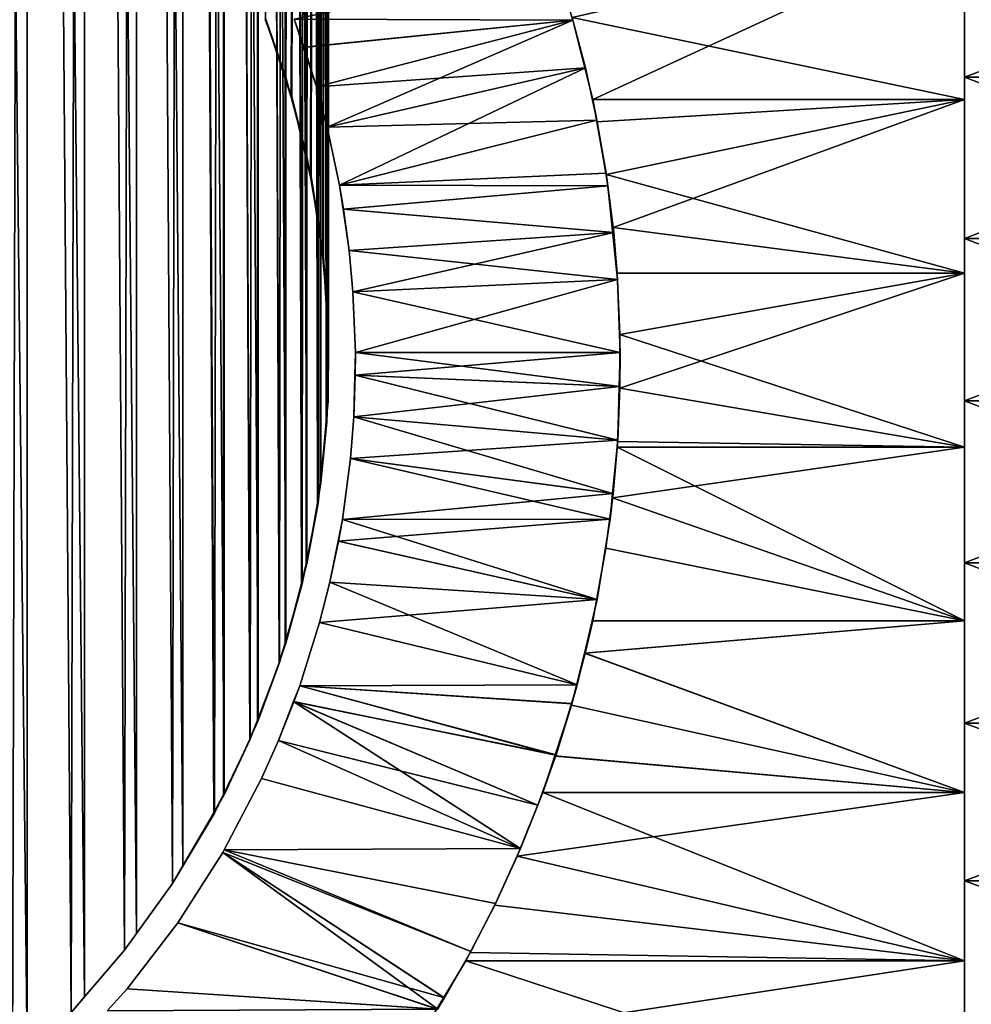
# Model space of a CAD drawing. Extents: x -60 to 46, y -69 to 3.
# Drawn here: x 6 to 15, y -54 to -45 of the extents above; entities that cross this region are included whole.
import ezdxf

# ---------------------------------------------------------------- set-up
doc = ezdxf.new("R2010")
doc.units = 0
for name, color, linetype in [('L1', 7, 'CONTINUOUS'), ('L11', 7, 'CONTINUOUS'), ('L5', 7, 'CONTINUOUS')]:
    doc.layers.add(name, color=color, linetype=linetype)

msp = doc.modelspace()

# ---------------------------------------------------------------- linework, layer by layer
at = {"layer": 'L1', "color": 7}
for points in [[(6.155275, 0, -806.566), (6.150914, -54.56154, -806.5615), (5.568042, 0, -807.0709)], [(5.568042, 0, -807.0709), (6.150914, -54.56154, -806.5615), (6.012575, -54.69694, -806.697)], [(5.568042, 0, 7.070845), (6.012575, -54.69694, 6.696946), (6.155275, 0, 6.566024)], [(6.155275, 0, 6.566024), (6.012575, -54.69694, 6.696946), (6.150914, -54.56154, 6.561554)], [(6.155275, 0, -806.566), (6.566018, -54.15528, -806.1553), (6.150914, -54.56154, -806.5615)], [(6.155275, 0, 6.566024), (6.150914, -54.56154, 6.561554), (6.566018, -54.15528, 6.155288)], [(6.155275, 0, -806.566), (6.696935, 0, -806.0126), (6.692207, -54.00849, -806.0085)], [(6.692207, -54.00849, -806.0085), (6.566018, -54.15528, -806.1553), (6.155275, 0, -806.566)], [(6.155275, 0, 6.566024), (6.566018, -54.15528, 6.155288), (6.696935, 0, 6.012565)], [(6.696935, 0, 6.012565), (6.566018, -54.15528, 6.155288), (6.692207, -54.00849, 6.008482)], [(6.696935, 0, -806.0126), (7.070849, -53.56804, -805.568), (6.692207, -54.00849, -806.0085)], [(6.696935, 0, 6.012565), (6.692207, -54.00849, 6.008482), (7.070849, -53.56804, 5.568034)], [(7.189014, 0, -805.4146), (7.183953, -53.41095, -805.4109), (6.696935, 0, -806.0126)], [(6.696935, 0, -806.0126), (7.183953, -53.41095, -805.4109), (7.070849, -53.56804, -805.568)], [(6.696935, 0, 6.012565), (7.070849, -53.56804, 5.568034), (7.189014, 0, 5.414611)], [(7.189014, 0, 5.414611), (7.070849, -53.56804, 5.568034), (7.183953, -53.41095, 5.410946)], [(7.189014, 0, -805.4146), (7.523329, -52.93959, -804.9396), (7.183953, -53.41095, -805.4109)], [(7.189014, 0, 5.414611), (7.183953, -53.41095, 5.410946), (7.523329, -52.93959, 4.939592)], [(7.189014, 0, -805.4146), (7.627868, 0, -804.7765), (7.620687, -52.77235, -804.7723)], [(7.620687, -52.77235, -804.7723), (7.523329, -52.93959, -804.9396), (7.189014, 0, -805.4146)], [(7.189014, 0, 5.414611), (7.523329, -52.93959, 4.939592), (7.627868, 0, 4.776573)], [(7.627868, 0, 4.776573), (7.523329, -52.93959, 4.939592), (7.622511, -52.77335, 4.773355)], [(7.627868, 0, -804.7765), (7.91289, -52.2704, -804.2704), (7.620687, -52.77235, -804.7723)], [(7.627868, 0, 4.776573), (7.622511, -52.77335, 4.773355), (7.92011, -52.27456, 4.274553)], [(8.010248, 0, -804.1031), (8.010248, -52.10316, -804.1031), (7.627868, 0, -804.7765)], [(7.627868, 0, -804.7765), (8.010248, -52.10316, -804.1031), (7.91289, -52.2704, -804.2704)], [(7.627868, 0, 4.776573), (7.92011, -52.27456, 4.274553), (8.010248, 0, 4.10316)], [(8.010248, 0, 4.10316), (7.92011, -52.27456, 4.274553), (8.004635, -52.10041, 4.100418)], [(8.010248, 0, 4.10316), (8.004635, -52.10041, 4.100418), (8.258252, -51.57788, 3.577894)], [(8.010248, 0, -804.1031), (8.333323, 0, -803.3994), (8.333323, -51.39937, -803.3994)], [(8.333323, -51.39937, -803.3994), (8.252565, -51.5753, -803.5753), (8.010248, 0, -804.1031)], [(8.010248, 0, -804.1031), (8.252565, -51.5753, -803.5753), (8.010248, -52.10316, -804.1031)], [(8.010248, 0, 4.10316), (8.258252, -51.57788, 3.577894), (8.333323, 0, 3.399378)], [(8.333323, 0, 3.399378), (8.258252, -51.57788, 3.577894), (8.327494, -51.39711, 3.397113)], [(8.333323, 0, 3.399378), (8.327494, -51.39711, 3.397113), (8.535254, -50.85472, 2.854711)], [(8.594701, 0, -802.6704), (8.594701, -50.67042, -802.6704), (8.333323, 0, -803.3994)], [(8.333323, 0, -803.3994), (8.594701, -50.67042, -802.6704), (8.529364, -50.85263, -802.8526)], [(8.333323, 0, -803.3994), (8.529364, -50.85263, -802.8526), (8.333323, -51.39937, -803.3994)], [(8.333323, 0, 3.399378), (8.535254, -50.85472, 2.854711), (8.594701, 0, 2.670413)], [(8.594701, 0, -797.3296), (8.39866, -44.78284, -796.7829), (8.594701, -45.32959, -797.3296)], [(8.404535, -44.78072, -3.219271), (8.594701, 0, -2.670401), (8.588768, -45.33155, -2.668464)], [(8.594701, 0, 2.670413), (8.535254, -50.85472, 2.854711), (8.588701, -50.66867, 2.668655)], [(8.594701, 0, 2.670413), (8.588701, -50.66867, 2.668655), (8.749064, -50.11042, 2.110428)], [(8.588768, -45.33155, -2.668464), (8.594701, 0, -2.670401), (8.650168, -45.51513, -2.484882)], [(8.594701, 0, -802.6704), (8.792446, 0, -801.9217), (8.792446, -49.92169, -801.9217)], [(8.792446, -49.92169, -801.9217), (8.743016, -50.10885, -802.1088), (8.594701, 0, -802.6704)], [(8.594701, 0, -802.6704), (8.743016, -50.10885, -802.1088), (8.594701, -50.67042, -802.6704)], [(8.792446, 0, -798.0783), (8.594701, 0, -797.3296), (8.594701, -45.32959, -797.3296)], [(8.594701, -45.32959, -797.3296), (8.644131, -45.51674, -797.5168), (8.792446, 0, -798.0783)], [(8.650168, -45.51513, -2.484882), (8.594701, 0, -2.670401), (8.792446, 0, -1.921678)], [(8.594701, 0, 2.670413), (8.749064, -50.11042, 2.110428), (8.792446, 0, 1.921689)], [(8.792446, 0, -798.0783), (8.644131, -45.51674, -797.5168), (8.792446, -46.07831, -798.0783)], [(8.650168, -45.51513, -2.484882), (8.792446, 0, -1.921678), (8.786366, -46.07975, -1.920247)], [(8.792446, 0, 1.921689), (8.749064, -50.11042, 2.110428), (8.786318, -49.92047, 1.920468)], [(8.792446, 0, 1.921689), (8.786318, -49.92047, 1.920468), (8.898098, -49.3505, 1.350498)], [(8.786366, -46.07975, -1.920247), (8.792446, 0, -1.921678), (8.831758, -46.26793, -1.732075)], [(8.925096, 0, -801.1587), (8.925096, -49.15873, -801.1587), (8.792446, 0, -801.9217)], [(8.792446, 0, -801.9217), (8.925096, -49.15873, -801.1587), (8.891937, -49.34945, -801.3495)], [(8.792446, 0, -801.9217), (8.891937, -49.34945, -801.3495), (8.792446, -49.92169, -801.9217)], [(8.792446, 0, -798.0783), (8.792446, -46.07831, -798.0783), (8.925096, 0, -798.8412)], [(8.925096, 0, -798.8412), (8.792446, -46.07831, -798.0783), (8.825605, -46.26903, -798.269)], [(8.831758, -46.26793, -1.732075), (8.792446, 0, -1.921678), (8.925096, 0, -1.158738)], [(8.792446, 0, 1.921689), (8.898098, -49.3505, 1.350498), (8.925096, 0, 1.15872)], [(8.925096, 0, -798.8412), (8.825605, -46.26903, -798.269), (8.925096, -46.84127, -798.8412)], [(8.831758, -46.26793, -1.732075), (8.925096, 0, -1.158738), (8.918914, -46.84218, -1.157814)], [(8.925096, 0, 1.15872), (8.898098, -49.3505, 1.350498), (8.918885, -49.15804, 1.158035)], [(8.925096, 0, 1.15872), (8.918885, -49.15804, 1.158035), (8.981255, -48.58058, 0.580585)], [(8.918914, -46.84218, -1.157814), (8.925096, 0, -1.158738), (8.947961, -47.03357, -0.966424)], [(8.925096, 0, -801.1587), (8.991667, 0, -800.3872), (8.991667, -48.3872, -800.3872)], [(8.991667, -48.3872, -800.3872), (8.975026, -48.58006, -800.58), (8.925096, 0, -801.1587)], [(8.925096, 0, -801.1587), (8.975026, -48.58006, -800.58), (8.925096, -49.15873, -801.1587)], [(8.991667, 0, -799.6128), (8.925096, 0, -798.8412), (8.925096, -46.84127, -798.8412)], [(8.925096, -46.84127, -798.8412), (8.941737, -47.03413, -799.0341), (8.991667, 0, -799.6128)], [(8.947961, -47.03357, -0.966424), (8.925096, 0, -1.158738), (8.991667, 0, -0.387186)], [(8.925096, 0, 1.15872), (8.981255, -48.58058, 0.580585), (8.991667, 0, 0.387198)], [(8.991667, 0, -799.6128), (8.941737, -47.03413, -799.0341), (8.991667, -47.6128, -799.6128)], [(8.947961, -47.03357, -0.966424), (8.991667, 0, -0.387186), (8.985429, -47.61318, -0.386828)], [(8.991667, 0, 0.387198), (8.981255, -48.58058, 0.580585), (8.98542, -48.38704, 0.387049)], [(8.991667, 0, 0.387198), (8.98542, -48.38704, 0.387049), (8.997916, -47.80636, -0.19365)], [(8.985429, -47.61318, -0.386828), (8.991667, 0, -0.387186), (8.997916, -47.80636, -0.19365)], [(8.991667, 0, -799.6128), (8.991667, -47.6128, -799.6128), (8.991667, 0, -800.3872)], [(8.991667, 0, -800.3872), (8.991667, -47.6128, -799.6128), (8.991667, -47.80638, -799.8064)], [(8.991667, 0, -800.3872), (8.991667, -47.80638, -799.8064), (8.991667, -48.3872, -800.3872)], [(8.997916, -47.80636, -0.19365), (8.991667, 0, -0.387186), (9, 0, 0.000006)], [(8.997916, -47.80636, -0.19365), (9, 0, 0.000006), (8.991667, 0, 0.387198)], [(8.39866, -44.78284, -796.7829), (8.404535, -44.78072, -3.219271), (8.594701, -45.32959, -797.3296)], [(8.594701, -45.32959, -797.3296), (8.404535, -44.78072, -3.219271), (8.644131, -45.51674, -797.5168)], [(8.404535, -44.78072, -3.219271), (8.588768, -45.33155, -2.668464), (8.644131, -45.51674, -797.5168)], [(8.644131, -45.51674, -797.5168), (8.588768, -45.33155, -2.668464), (8.650168, -45.51513, -2.484882)], [(8.644131, -45.51674, -797.5168), (8.650168, -45.51513, -2.484882), (8.792446, -46.07831, -798.0783)], [(8.792446, -46.07831, -798.0783), (8.650168, -45.51513, -2.484882), (8.825605, -46.26903, -798.269)], [(8.650168, -45.51513, -2.484882), (8.786366, -46.07975, -1.920247), (8.825605, -46.26903, -798.269)], [(8.825605, -46.26903, -798.269), (8.786366, -46.07975, -1.920247), (8.831758, -46.26793, -1.732075)], [(8.825605, -46.26903, -798.269), (8.831758, -46.26793, -1.732075), (8.925096, -46.84127, -798.8412)], [(8.925096, -46.84127, -798.8412), (8.831758, -46.26793, -1.732075), (8.941737, -47.03413, -799.0341)], [(8.831758, -46.26793, -1.732075), (8.918914, -46.84218, -1.157814), (8.941737, -47.03413, -799.0341)], [(8.941737, -47.03413, -799.0341), (8.918914, -46.84218, -1.157814), (8.947961, -47.03357, -0.966424)], [(8.941737, -47.03413, -799.0341), (8.947961, -47.03357, -0.966424), (8.991667, -47.6128, -799.6128)], [(8.991667, -47.6128, -799.6128), (8.947961, -47.03357, -0.966424), (8.991667, -47.80638, -799.8064)], [(8.947961, -47.03357, -0.966424), (8.985429, -47.61318, -0.386828), (8.991667, -47.80638, -799.8064)], [(8.991667, -47.80638, -799.8064), (8.985429, -47.61318, -0.386828), (8.997916, -47.80636, -0.19365)], [(8.991667, -48.3872, -800.3872), (8.997916, -47.80636, -0.19365), (8.98542, -48.38704, 0.387049)], [(8.991667, -47.80638, -799.8064), (8.997916, -47.80636, -0.19365), (8.991667, -48.3872, -800.3872)], [(8.991667, -48.3872, -800.3872), (8.98542, -48.38704, 0.387049), (8.975026, -48.58006, -800.58)], [(8.975026, -48.58006, -800.58), (8.98542, -48.38704, 0.387049), (8.981255, -48.58058, 0.580585)], [(8.925096, -49.15873, -801.1587), (8.981255, -48.58058, 0.580585), (8.918885, -49.15804, 1.158035)], [(8.975026, -48.58006, -800.58), (8.981255, -48.58058, 0.580585), (8.925096, -49.15873, -801.1587)], [(8.925096, -49.15873, -801.1587), (8.918885, -49.15804, 1.158035), (8.891937, -49.34945, -801.3495)], [(8.891937, -49.34945, -801.3495), (8.918885, -49.15804, 1.158035), (8.898098, -49.3505, 1.350498)], [(8.792446, -49.92169, -801.9217), (8.898098, -49.3505, 1.350498), (8.786318, -49.92047, 1.920468)], [(8.891937, -49.34945, -801.3495), (8.898098, -49.3505, 1.350498), (8.792446, -49.92169, -801.9217)], [(8.792446, -49.92169, -801.9217), (8.786318, -49.92047, 1.920468), (8.743016, -50.10885, -802.1088)], [(8.743016, -50.10885, -802.1088), (8.786318, -49.92047, 1.920468), (8.749064, -50.11042, 2.110428)], [(8.594701, -50.67042, -802.6704), (8.749064, -50.11042, 2.110428), (8.588701, -50.66867, 2.668655)], [(8.743016, -50.10885, -802.1088), (8.749064, -50.11042, 2.110428), (8.594701, -50.67042, -802.6704)], [(8.594701, -50.67042, -802.6704), (8.588701, -50.66867, 2.668655), (8.529364, -50.85263, -802.8526)], [(8.529364, -50.85263, -802.8526), (8.588701, -50.66867, 2.668655), (8.535254, -50.85472, 2.854711)], [(8.333323, -51.39937, -803.3994), (8.535254, -50.85472, 2.854711), (8.327494, -51.39711, 3.397113)], [(8.529364, -50.85263, -802.8526), (8.535254, -50.85472, 2.854711), (8.333323, -51.39937, -803.3994)], [(8.333323, -51.39937, -803.3994), (8.327494, -51.39711, 3.397113), (8.252565, -51.5753, -803.5753)], [(8.252565, -51.5753, -803.5753), (8.327494, -51.39711, 3.397113), (8.258252, -51.57788, 3.577894)], [(8.010248, -52.10316, -804.1031), (8.258252, -51.57788, 3.577894), (8.004635, -52.10041, 4.100418)], [(8.252565, -51.5753, -803.5753), (8.258252, -51.57788, 3.577894), (8.010248, -52.10316, -804.1031)], [(8.010248, -52.10316, -804.1031), (8.004635, -52.10041, 4.100418), (7.91289, -52.2704, -804.2704)], [(7.91289, -52.2704, -804.2704), (8.004635, -52.10041, 4.100418), (7.92011, -52.27456, 4.274553)], [(7.620687, -52.77235, -804.7723), (7.92011, -52.27456, 4.274553), (7.523329, -52.93959, -804.9396)], [(7.92011, -52.27456, 4.274553), (7.622511, -52.77335, 4.773355), (7.523329, -52.93959, -804.9396)], [(7.91289, -52.2704, -804.2704), (7.92011, -52.27456, 4.274553), (7.620687, -52.77235, -804.7723)], [(7.523329, -52.93959, -804.9396), (7.622511, -52.77335, 4.773355), (7.523329, -52.93959, 4.939592)], [(7.183953, -53.41095, -805.4109), (7.523329, -52.93959, 4.939592), (7.070849, -53.56804, -805.568)], [(7.523329, -52.93959, 4.939592), (7.183953, -53.41095, 5.410946), (7.070849, -53.56804, -805.568)], [(7.523329, -52.93959, -804.9396), (7.523329, -52.93959, 4.939592), (7.183953, -53.41095, -805.4109)], [(7.070849, -53.56804, -805.568), (7.183953, -53.41095, 5.410946), (7.070849, -53.56804, 5.568034)], [(6.692207, -54.00849, -806.0085), (7.070849, -53.56804, 5.568034), (6.566018, -54.15528, -806.1553)], [(7.070849, -53.56804, 5.568034), (6.692207, -54.00849, 6.008482), (6.566018, -54.15528, -806.1553)], [(7.070849, -53.56804, -805.568), (7.070849, -53.56804, 5.568034), (6.692207, -54.00849, -806.0085)], [(6.566018, -54.15528, -806.1553), (6.692207, -54.00849, 6.008482), (6.566018, -54.15528, 6.155288)]]:
    msp.add_3dface(points, dxfattribs=at)
at = {"layer": 'L11', "color": 250}
for points in [[(15, -45.32902, -217.5985), (15, -45.54041, -218.8401), (15, -43.82605, -217.3037)], [(15, -43.82605, -217.3037), (15, -45.54041, -218.8401), (15, -43.92114, -218.557)], [(15, -43.92114, -181.443), (15, -45.32902, -182.4015), (15, -43.82605, -182.6963)], [(19, -45.32902, -217.5985), (15, -45.32902, -217.5985), (15, -43.82605, -217.3037)], [(19, -45.32902, -217.5985), (15, -43.82605, -217.3037), (19, -43.82605, -217.3037)], [(19, -43.82605, -182.6963), (15, -43.82605, -182.6963), (15, -45.32902, -182.4015)], [(19, -43.82605, -182.6963), (15, -45.32902, -182.4015), (19, -45.32902, -182.4015)], [(15, -43.92114, -181.443), (11.29624, -44.76618, -181.2772), (15, -45.54041, -181.1599)], [(15, -43.92114, -218.557), (11.48969, -45.54041, -218.8401), (11.29624, -44.76618, -218.7228)], [(15, -45.54041, -218.8401), (11.48969, -45.54041, -218.8401), (15, -43.92114, -218.557)], [(15, -45.54041, -181.1599), (15, -45.32902, -182.4015), (15, -43.92114, -181.443)], [(15, -45.54041, -181.1599), (11.29624, -44.76618, -181.2772), (11.48969, -45.54041, -181.1599)], [(11.48969, -45.54041, -218.8401), (11.48969, -45.54041, -181.1599), (11.29624, -44.76618, -218.7228)], [(11.48969, -45.54041, -181.1599), (11.29624, -44.76618, -181.2772), (11.29624, -44.76618, -218.7228)], [(15, -46.85175, -217.7629), (15, -47.17809, -218.9822), (15, -45.32902, -217.5985)], [(15, -45.32902, -217.5985), (15, -47.17809, -218.9822), (15, -45.54041, -218.8401)], [(15, -45.54041, -181.1599), (15, -46.85175, -182.2371), (15, -45.32902, -182.4015)], [(19, -46.85175, -217.7629), (15, -46.85175, -217.7629), (15, -45.32902, -217.5985)], [(19, -46.85175, -217.7629), (15, -45.32902, -217.5985), (19, -45.32902, -217.5985)], [(19, -45.32902, -182.4015), (15, -45.32902, -182.4015), (15, -46.85175, -182.2371)], [(19, -45.32902, -182.4015), (15, -46.85175, -182.2371), (19, -46.85175, -182.2371)], [(15, -45.54041, -181.1599), (11.48969, -45.54041, -181.1599), (11.52791, -45.75009, -181.1365)], [(15, -45.54041, -218.8401), (11.53242, -45.74927, -218.8662), (11.48969, -45.54041, -218.8401)], [(11.53242, -45.74927, -218.8662), (11.52791, -45.75009, -181.1365), (11.48969, -45.54041, -218.8401)], [(11.48969, -45.54041, -218.8401), (11.52791, -45.75009, -181.1365), (11.48969, -45.54041, -181.1599)], [(11.52791, -45.75009, -181.1365), (11.61857, -46.24746, -181.081), (15, -45.54041, -181.1599)], [(11.61852, -46.24712, -218.919), (11.53242, -45.74927, -218.8662), (15, -45.54041, -218.8401)], [(11.61852, -46.24712, -218.919), (15, -45.54041, -218.8401), (11.68322, -46.74902, -218.9588)], [(15, -45.54041, -181.1599), (11.61857, -46.24746, -181.081), (15, -47.17809, -181.0178)], [(11.68322, -46.74902, -218.9588), (15, -45.54041, -218.8401), (15, -47.17809, -218.9822)], [(15, -47.17809, -181.0178), (15, -46.85175, -182.2371), (15, -45.54041, -181.1599)], [(11.53242, -45.74927, -218.8662), (11.61857, -46.24746, -181.081), (11.52791, -45.75009, -181.1365)], [(11.61852, -46.24712, -218.919), (11.61857, -46.24746, -181.081), (11.53242, -45.74927, -218.8662)], [(11.68322, -46.74902, -218.9588), (11.68322, -46.74902, -181.0412), (11.61852, -46.24712, -218.919)], [(11.61852, -46.24712, -218.919), (11.68322, -46.74902, -181.0412), (11.61857, -46.24746, -181.081)], [(15, -47.17809, -181.0178), (11.61857, -46.24746, -181.081), (11.68322, -46.74902, -181.0412)], [(15, -47.17809, -181.0178), (11.68322, -46.74902, -181.0412), (11.72122, -47.17809, -181.0178)], [(11.68322, -46.74902, -218.9588), (15, -47.17809, -218.9822), (11.72122, -47.17809, -218.9822)], [(11.72122, -47.17809, -218.9822), (11.72122, -47.17809, -181.0178), (11.68322, -46.74902, -181.0412)], [(11.72122, -47.17809, -218.9822), (11.68322, -46.74902, -181.0412), (11.68322, -46.74902, -218.9588)], [(15, -48.38299, -217.7959), (15, -48.82191, -218.9822), (15, -46.85175, -217.7629)], [(15, -46.85175, -217.7629), (15, -48.82191, -218.9822), (15, -47.17809, -218.9822)], [(15, -47.17809, -181.0178), (15, -48.38299, -182.2041), (15, -46.85175, -182.2371)], [(19, -48.38299, -217.7959), (15, -48.38299, -217.7959), (15, -46.85175, -217.7629)], [(19, -48.38299, -217.7959), (15, -46.85175, -217.7629), (19, -46.85175, -217.7629)], [(19, -46.85175, -182.2371), (15, -46.85175, -182.2371), (15, -48.38299, -182.2041)], [(19, -46.85175, -182.2371), (15, -48.38299, -182.2041), (19, -48.38299, -182.2041)], [(15, -47.17809, -181.0178), (11.72122, -47.17809, -181.0178), (11.74751, -47.75804, -181.0015)], [(15, -47.17809, -218.9822), (11.74751, -47.75804, -218.9985), (11.72122, -47.17809, -218.9822)], [(11.74751, -47.75804, -218.9985), (11.74751, -47.75804, -181.0015), (11.72122, -47.17809, -181.0178)], [(11.74751, -47.75804, -218.9985), (11.72122, -47.17809, -181.0178), (11.72122, -47.17809, -218.9822)], [(15, -48.82191, -218.9822), (11.74706, -48.26285, -218.9982), (15, -47.17809, -218.9822)], [(15, -47.17809, -218.9822), (11.74706, -48.26285, -218.9982), (11.74751, -47.75804, -218.9985)], [(15, -47.17809, -181.0178), (11.74751, -47.75804, -181.0015), (15, -48.82191, -181.0178)], [(15, -48.82191, -181.0178), (15, -48.38299, -182.2041), (15, -47.17809, -181.0178)], [(15, -48.82191, -181.0178), (11.74751, -47.75804, -181.0015), (11.74706, -48.26291, -181.0018)], [(11.74706, -48.26285, -218.9982), (11.74706, -48.26291, -181.0018), (11.74751, -47.75804, -218.9985)], [(11.74706, -48.26291, -181.0018), (11.74751, -47.75804, -181.0015), (11.74751, -47.75804, -218.9985)], [(15, -48.82191, -218.9822), (11.72367, -48.76879, -218.9837), (11.74706, -48.26285, -218.9982)], [(11.72367, -48.76879, -218.9837), (11.72482, -48.76884, -181.0156), (11.74706, -48.26285, -218.9982)], [(11.74706, -48.26285, -218.9982), (11.72482, -48.76884, -181.0156), (11.74706, -48.26291, -181.0018)], [(15, -48.82191, -181.0178), (11.74706, -48.26291, -181.0018), (11.72482, -48.76884, -181.0156)], [(15, -49.91139, -217.6971), (15, -50.45959, -218.8401), (15, -48.38299, -217.7959)], [(15, -48.38299, -217.7959), (15, -50.45959, -218.8401), (15, -48.82191, -218.9822)], [(15, -48.82191, -181.0178), (15, -49.91139, -182.3029), (15, -48.38299, -182.2041)], [(19, -49.91139, -217.6971), (15, -49.91139, -217.6971), (15, -48.38299, -217.7959)], [(19, -49.91139, -217.6971), (15, -48.38299, -217.7959), (19, -48.38299, -217.7959)], [(19, -48.38299, -182.2041), (15, -48.38299, -182.2041), (15, -49.91139, -182.3029)], [(19, -48.38299, -182.2041), (15, -49.91139, -182.3029), (19, -49.91139, -182.3029)], [(11.72122, -48.82191, -218.9822), (11.72013, -48.82188, -181.0185), (11.72367, -48.76879, -218.9837)], [(11.72367, -48.76879, -218.9837), (11.72013, -48.82188, -181.0185), (11.72482, -48.76884, -181.0156)], [(11.72482, -48.76884, -181.0156), (11.72013, -48.82188, -181.0185), (15, -48.82191, -181.0178)], [(11.72122, -48.82191, -218.9822), (11.72367, -48.76879, -218.9837), (15, -48.82191, -218.9822)], [(15, -50.45959, -181.1599), (11.72013, -48.82188, -181.0185), (11.67778, -49.3007, -181.0446)], [(11.67783, -49.30028, -218.9555), (11.67778, -49.3007, -181.0446), (11.72013, -48.82188, -181.0185)], [(11.67783, -49.30028, -218.9555), (11.72013, -48.82188, -181.0185), (11.72122, -48.82191, -218.9822)], [(11.72122, -48.82191, -218.9822), (15, -48.82191, -218.9822), (11.67783, -49.30028, -218.9555)], [(11.67783, -49.30028, -218.9555), (15, -48.82191, -218.9822), (15, -50.45959, -218.8401)], [(15, -48.82191, -181.0178), (11.72013, -48.82188, -181.0185), (15, -50.45959, -181.1599)], [(15, -50.45959, -181.1599), (15, -49.91139, -182.3029), (15, -48.82191, -181.0178)], [(11.67783, -49.30028, -218.9555), (15, -50.45959, -218.8401), (11.61532, -49.77395, -218.917)], [(11.61532, -49.77395, -218.917), (11.67778, -49.3007, -181.0446), (11.67783, -49.30028, -218.9555)], [(15, -50.45959, -181.1599), (11.67778, -49.3007, -181.0446), (11.61532, -49.77395, -181.083)], [(11.61532, -49.77395, -218.917), (11.61532, -49.77395, -181.083), (11.67778, -49.3007, -181.0446)], [(11.48969, -50.45959, -181.1599), (15, -50.45959, -181.1599), (11.61532, -49.77395, -181.083)], [(15, -50.45959, -218.8401), (11.48969, -50.45959, -218.8401), (11.61532, -49.77395, -218.917)], [(11.48969, -50.45959, -218.8401), (11.48969, -50.45959, -181.1599), (11.61532, -49.77395, -181.083)], [(11.48969, -50.45959, -218.8401), (11.61532, -49.77395, -181.083), (11.61532, -49.77395, -218.917)], [(15, -51.42564, -217.4672), (15, -52.07886, -218.557), (15, -49.91139, -217.6971)], [(15, -49.91139, -217.6971), (15, -52.07886, -218.557), (15, -50.45959, -218.8401)], [(15, -50.45959, -181.1599), (15, -51.42564, -182.5327), (15, -49.91139, -182.3029)], [(19, -51.42564, -217.4672), (15, -51.42564, -217.4672), (15, -49.91139, -217.6971)], [(19, -51.42564, -217.4672), (15, -49.91139, -217.6971), (19, -49.91139, -217.6971)], [(19, -49.91139, -182.3029), (15, -49.91139, -182.3029), (15, -51.42564, -182.5327)], [(19, -49.91139, -182.3029), (15, -51.42564, -182.5327), (19, -51.42564, -182.5327)], [(11.41325, -50.76429, -181.2062), (15, -52.07886, -181.443), (15, -50.45959, -181.1599)], [(11.41325, -50.76429, -181.2062), (15, -50.45959, -181.1599), (11.48969, -50.45959, -181.1599)], [(11.41981, -50.76594, -218.7976), (11.41325, -50.76429, -181.2062), (11.48969, -50.45959, -181.1599)], [(15, -52.07886, -218.557), (11.41981, -50.76594, -218.7976), (15, -50.45959, -218.8401)], [(15, -50.45959, -218.8401), (11.41981, -50.76594, -218.7976), (11.48969, -50.45959, -218.8401)], [(11.41981, -50.76594, -218.7976), (11.48969, -50.45959, -181.1599), (11.48969, -50.45959, -218.8401)], [(15, -52.07886, -181.443), (15, -51.42564, -182.5327), (15, -50.45959, -181.1599)], [(11.29024, -51.25466, -181.2808), (15, -52.07886, -181.443), (11.41325, -50.76429, -181.2062)], [(11.29024, -51.25466, -181.2808), (11.41325, -50.76429, -181.2062), (11.41981, -50.76594, -218.7976)], [(11.29037, -51.25424, -218.7192), (11.29024, -51.25466, -181.2808), (11.41981, -50.76594, -218.7976)], [(15, -52.07886, -218.557), (11.29037, -51.25424, -218.7192), (11.41981, -50.76594, -218.7976)], [(11.13234, -51.735, -218.6247), (11.29037, -51.25424, -218.7192), (15, -52.07886, -218.557)], [(11.13234, -51.735, -218.6247), (11.13975, -51.73743, -181.3712), (11.29037, -51.25424, -218.7192)], [(11.29037, -51.25424, -218.7192), (11.13975, -51.73743, -181.3712), (11.29024, -51.25466, -181.2808)], [(11.29024, -51.25466, -181.2808), (11.13975, -51.73743, -181.3712), (15, -52.07886, -181.443)], [(15, -52.91453, -217.1081), (15, -53.6676, -218.135), (15, -51.42564, -217.4672)], [(15, -51.42564, -217.4672), (15, -53.6676, -218.135), (15, -52.07886, -218.557)], [(15, -52.07886, -181.443), (15, -52.91453, -182.8919), (15, -51.42564, -182.5327)], [(19, -52.91453, -217.1081), (15, -52.91453, -217.1081), (15, -51.42564, -217.4672)], [(19, -52.91453, -217.1081), (15, -51.42564, -217.4672), (19, -51.42564, -217.4672)], [(19, -51.42564, -182.5327), (15, -51.42564, -182.5327), (15, -52.91453, -182.8919)], [(19, -51.42564, -182.5327), (15, -52.91453, -182.8919), (19, -52.91453, -182.8919)], [(15, -52.07886, -218.557), (11.01932, -52.07886, -218.557), (11.13234, -51.735, -218.6247)], [(11.01932, -52.07886, -218.557), (11.01932, -52.07886, -181.443), (11.13234, -51.735, -218.6247)], [(11.13234, -51.735, -218.6247), (11.01932, -52.07886, -181.443), (11.13975, -51.73743, -181.3712)], [(15, -52.07886, -181.443), (11.13975, -51.73743, -181.3712), (11.01932, -52.07886, -181.443)], [(15, -53.6676, -181.865), (11.01932, -52.07886, -181.443), (10.77721, -52.68126, -181.5857)], [(15, -53.6676, -218.135), (10.77721, -52.68126, -218.4143), (15, -52.07886, -218.557)], [(15, -52.07886, -218.557), (10.77721, -52.68126, -218.4143), (11.01932, -52.07886, -218.557)], [(10.77721, -52.68126, -218.4143), (10.77721, -52.68126, -181.5857), (11.01932, -52.07886, -218.557)], [(11.01932, -52.07886, -218.557), (10.77721, -52.68126, -181.5857), (11.01932, -52.07886, -181.443)], [(15, -52.07886, -181.443), (11.01932, -52.07886, -181.443), (15, -53.6676, -181.865)], [(15, -53.6676, -181.865), (15, -52.91453, -182.8919), (15, -52.07886, -181.443)], [(15, -53.6676, -181.865), (10.77721, -52.68126, -181.5857), (10.56477, -53.14277, -181.7092)], [(10.56527, -53.14175, -218.291), (10.56477, -53.14277, -181.7092), (10.77721, -52.68126, -218.4143)], [(10.77721, -52.68126, -218.4143), (10.56477, -53.14277, -181.7092), (10.77721, -52.68126, -181.5857)], [(15, -53.6676, -218.135), (10.56527, -53.14175, -218.291), (10.77721, -52.68126, -218.4143)], [(15, -54.36703, -216.6223), (15, -55.21391, -217.5772), (15, -52.91453, -217.1081)], [(15, -52.91453, -217.1081), (15, -55.21391, -217.5772), (15, -53.6676, -218.135)], [(15, -53.6676, -181.865), (15, -54.36703, -183.3777), (15, -52.91453, -182.8919)], [(19, -54.36703, -216.6223), (15, -54.36703, -216.6223), (15, -52.91453, -217.1081)], [(19, -54.36703, -216.6223), (15, -52.91453, -217.1081), (19, -52.91453, -217.1081)], [(19, -52.91453, -182.8919), (15, -52.91453, -182.8919), (15, -54.36703, -183.3777)], [(19, -52.91453, -182.8919), (15, -54.36703, -183.3777), (19, -54.36703, -183.3777)], [(10.3332, -53.58956, -218.1582), (10.56527, -53.14175, -218.291), (15, -53.6676, -218.135)], [(10.3332, -53.58956, -218.1582), (10.33488, -53.59042, -181.8411), (10.56527, -53.14175, -218.291)], [(10.56527, -53.14175, -218.291), (10.33488, -53.59042, -181.8411), (10.56477, -53.14277, -181.7092)], [(10.56477, -53.14277, -181.7092), (10.33488, -53.59042, -181.8411), (15, -53.6676, -181.865)], [(15, -53.6676, -218.135), (10.29276, -53.6676, -218.135), (10.3332, -53.58956, -218.1582)], [(10.29276, -53.6676, -218.135), (10.29276, -53.6676, -181.865), (10.3332, -53.58956, -218.1582)], [(10.3332, -53.58956, -218.1582), (10.29276, -53.6676, -181.865), (10.33488, -53.59042, -181.8411)], [(15, -53.6676, -181.865), (10.33488, -53.59042, -181.8411), (10.29276, -53.6676, -181.865)], [(15, -55.21391, -182.4228), (10.29276, -53.6676, -181.865), (9.816017, -54.4582, -182.1313)], [(10.29276, -53.6676, -218.135), (15, -53.6676, -218.135), (9.816017, -54.4582, -217.8687)], [(9.816017, -54.4582, -217.8687), (15, -53.6676, -218.135), (15, -55.21391, -217.5772)], [(9.816017, -54.4582, -217.8687), (9.816017, -54.4582, -182.1313), (10.29276, -53.6676, -218.135)], [(10.29276, -53.6676, -218.135), (9.816017, -54.4582, -182.1313), (10.29276, -53.6676, -181.865)], [(15, -53.6676, -181.865), (10.29276, -53.6676, -181.865), (15, -55.21391, -182.4228)], [(15, -55.21391, -182.4228), (15, -54.36703, -183.3777), (15, -53.6676, -181.865)]]:
    msp.add_3dface(points, dxfattribs=at)
at = {"layer": 'L5', "color": 250}
for points in [[(8.672543, -44.78294, -218.5721), (11.14218, -44.2698, -218.4318), (11.30325, -44.79077, -218.5268)], [(11.14218, -44.2698, -181.5682), (8.672543, -44.78294, -181.428), (11.30325, -44.79077, -181.4732)], [(11.14218, -44.2698, -218.4318), (11.14218, -44.2698, -181.5682), (11.30325, -44.79077, -181.4732)], [(11.14218, -44.2698, -218.4318), (11.30325, -44.79077, -181.4732), (11.30325, -44.79077, -218.5268)], [(8.760028, -45.04791, -218.6117), (8.765655, -45.04605, -181.3859), (8.672543, -44.78294, -181.428)], [(8.760028, -45.04791, -218.6117), (8.672543, -44.78294, -181.428), (8.672543, -44.78294, -218.5721)], [(8.760028, -45.04791, -218.6117), (8.672543, -44.78294, -218.5721), (11.30325, -44.79077, -218.5268)], [(8.672543, -44.78294, -181.428), (8.765655, -45.04605, -181.3859), (11.30325, -44.79077, -181.4732)], [(11.30325, -44.79077, -218.5268), (8.883146, -45.42081, -218.6676), (8.760028, -45.04791, -218.6117)], [(11.30325, -44.79077, -181.4732), (8.765655, -45.04605, -181.3859), (8.88301, -45.42034, -181.3325)], [(11.30325, -44.79077, -181.4732), (8.88301, -45.42034, -181.3325), (11.42163, -45.2416, -181.4028)], [(11.30325, -44.79077, -218.5268), (8.985054, -45.80198, -218.7145), (8.883146, -45.42081, -218.6676)], [(11.42163, -45.2416, -218.5972), (8.985054, -45.80198, -218.7145), (11.30325, -44.79077, -218.5268)], [(11.30325, -44.79077, -218.5268), (11.30325, -44.79077, -181.4732), (11.42163, -45.2416, -181.4028)], [(11.30325, -44.79077, -218.5268), (11.42163, -45.2416, -181.4028), (11.42163, -45.2416, -218.5972)], [(8.883146, -45.42081, -218.6676), (8.765655, -45.04605, -181.3859), (8.760028, -45.04791, -218.6117)], [(8.883146, -45.42081, -218.6676), (8.88301, -45.42034, -181.3325), (8.765655, -45.04605, -181.3859)], [(11.42163, -45.2416, -181.4028), (8.88301, -45.42034, -181.3325), (8.985054, -45.80198, -181.2855)], [(11.42163, -45.2416, -218.5972), (9.101572, -46.34958, -218.7687), (8.985054, -45.80198, -218.7145)], [(11.42163, -45.2416, -181.4028), (8.985054, -45.80198, -181.2855), (11.52991, -45.73644, -181.338)], [(11.52961, -45.73493, -218.6618), (9.101572, -46.34958, -218.7687), (11.42163, -45.2416, -218.5972)], [(11.42163, -45.2416, -218.5972), (11.42163, -45.2416, -181.4028), (11.52991, -45.73644, -181.338)], [(11.42163, -45.2416, -218.5972), (11.52991, -45.73644, -181.338), (11.52961, -45.73493, -218.6618)], [(8.985054, -45.80198, -218.7145), (8.985054, -45.80198, -181.2855), (8.88301, -45.42034, -181.3325)], [(8.985054, -45.80198, -218.7145), (8.88301, -45.42034, -181.3325), (8.883146, -45.42081, -218.6676)], [(11.52991, -45.73644, -181.338), (8.985054, -45.80198, -181.2855), (9.101572, -46.34958, -181.2313)], [(9.101572, -46.34958, -218.7687), (9.101572, -46.34958, -181.2313), (8.985054, -45.80198, -181.2855)], [(9.101572, -46.34958, -218.7687), (8.985054, -45.80198, -181.2855), (8.985054, -45.80198, -218.7145)], [(11.6165, -46.23382, -218.7141), (9.101572, -46.34958, -218.7687), (11.52961, -45.73493, -218.6618)], [(11.52991, -45.73644, -181.338), (9.101572, -46.34958, -181.2313), (11.61394, -46.23425, -181.2874)], [(11.52961, -45.73493, -218.6618), (11.52991, -45.73644, -181.338), (11.61394, -46.23425, -181.2874)], [(11.52961, -45.73493, -218.6618), (11.61394, -46.23425, -181.2874), (11.6165, -46.23382, -218.7141)], [(11.63177, -46.35356, -218.7233), (9.101572, -46.34958, -218.7687), (11.6165, -46.23382, -218.7141)], [(11.61394, -46.23425, -181.2874), (9.101572, -46.34958, -181.2313), (11.63406, -46.35346, -181.2753)], [(11.6165, -46.23382, -218.7141), (11.61394, -46.23425, -181.2874), (11.63406, -46.35346, -181.2753)], [(11.6165, -46.23382, -218.7141), (11.63406, -46.35346, -181.2753), (11.63177, -46.35356, -218.7233)], [(9.134596, -46.57452, -218.7842), (9.139393, -46.57382, -181.2136), (9.101572, -46.34958, -181.2313)], [(9.134596, -46.57452, -218.7842), (9.101572, -46.34958, -181.2313), (9.101572, -46.34958, -218.7687)], [(11.63177, -46.35356, -218.7233), (9.134596, -46.57452, -218.7842), (9.101572, -46.34958, -218.7687)], [(11.63406, -46.35346, -181.2753), (9.101572, -46.34958, -181.2313), (9.139393, -46.57382, -181.2136)], [(11.68795, -46.7941, -218.7573), (9.134596, -46.57452, -218.7842), (11.63177, -46.35356, -218.7233)], [(11.63406, -46.35346, -181.2753), (9.139393, -46.57382, -181.2136), (11.68808, -46.7953, -181.2427)], [(11.63177, -46.35356, -218.7233), (11.63406, -46.35346, -181.2753), (11.68808, -46.7953, -181.2427)], [(11.63177, -46.35356, -218.7233), (11.72534, -47.23912, -181.2201), (11.68795, -46.7941, -218.7573)], [(11.63177, -46.35356, -218.7233), (11.68808, -46.7953, -181.2427), (11.72534, -47.23912, -181.2201)], [(9.191879, -46.96469, -218.8111), (9.139393, -46.57382, -181.2136), (9.134596, -46.57452, -218.7842)], [(11.68795, -46.7941, -218.7573), (9.191879, -46.96469, -218.8111), (9.134596, -46.57452, -218.7842)], [(9.191879, -46.96469, -218.8111), (9.191851, -46.96444, -181.1889), (9.139393, -46.57382, -181.2136)], [(11.68808, -46.7953, -181.2427), (9.139393, -46.57382, -181.2136), (9.191851, -46.96444, -181.1889)], [(11.68808, -46.7953, -181.2427), (9.191851, -46.96444, -181.1889), (11.72534, -47.23912, -181.2201)], [(9.227553, -47.35598, -218.8279), (9.191879, -46.96469, -218.8111), (11.68795, -46.7941, -218.7573)], [(11.72534, -47.23912, -218.7799), (9.227553, -47.35598, -218.8279), (11.68795, -46.7941, -218.7573)], [(11.68795, -46.7941, -218.7573), (11.72534, -47.23912, -181.2201), (11.72534, -47.23912, -218.7799)], [(9.227553, -47.35598, -218.8279), (9.227553, -47.35598, -181.1721), (9.191851, -46.96444, -181.1889)], [(9.227553, -47.35598, -218.8279), (9.191851, -46.96444, -181.1889), (9.191879, -46.96469, -218.8111)], [(11.72534, -47.23912, -181.2201), (9.191851, -46.96444, -181.1889), (9.227553, -47.35598, -181.1721)], [(11.72534, -47.23912, -218.7799), (9.249709, -47.92655, -218.8384), (9.227553, -47.35598, -218.8279)], [(11.72534, -47.23912, -181.2201), (9.227553, -47.35598, -181.1721), (11.74977, -47.92672, -181.2052)], [(11.74977, -47.92672, -218.7948), (9.249709, -47.92655, -218.8384), (11.72534, -47.23912, -218.7799)], [(11.72534, -47.23912, -218.7799), (11.72534, -47.23912, -181.2201), (11.74977, -47.92672, -218.7948)], [(11.74977, -47.92672, -218.7948), (11.72534, -47.23912, -181.2201), (11.74977, -47.92672, -181.2052)], [(9.249709, -47.92655, -218.8384), (9.249709, -47.92655, -181.1616), (9.227553, -47.35598, -181.1721)], [(9.249709, -47.92655, -218.8384), (9.227553, -47.35598, -181.1721), (9.227553, -47.35598, -218.8279)], [(11.74977, -47.92672, -181.2052), (9.227553, -47.35598, -181.1721), (9.249709, -47.92655, -181.1616)], [(9.244305, -48.1427, -218.8358), (9.248897, -48.14282, -181.162), (9.249709, -47.92655, -181.1616)], [(9.244305, -48.1427, -218.8358), (9.249709, -47.92655, -181.1616), (9.249709, -47.92655, -218.8384)], [(11.74977, -47.92672, -218.7948), (9.244305, -48.1427, -218.8358), (9.249709, -47.92655, -218.8384)], [(11.74037, -48.24986, -218.7891), (9.244305, -48.1427, -218.8358), (11.74977, -47.92672, -218.7948)], [(11.74734, -48.25006, -181.2067), (9.249709, -47.92655, -181.1616), (9.248897, -48.14282, -181.162)], [(11.74977, -47.92672, -181.2052), (9.249709, -47.92655, -181.1616), (11.74734, -48.25006, -181.2067)], [(11.74977, -47.92672, -218.7948), (11.74977, -47.92672, -181.2052), (11.74037, -48.24986, -218.7891)], [(11.74977, -47.92672, -181.2052), (11.74734, -48.25006, -181.2067), (11.74037, -48.24986, -218.7891)], [(9.234486, -48.5355, -218.8312), (9.234501, -48.53525, -181.1688), (9.244305, -48.1427, -218.8358)], [(11.74037, -48.24986, -218.7891), (9.234486, -48.5355, -218.8312), (9.244305, -48.1427, -218.8358)], [(9.234501, -48.53525, -181.1688), (9.248897, -48.14282, -181.162), (9.244305, -48.1427, -218.8358)], [(11.72576, -48.75435, -181.2198), (9.248897, -48.14282, -181.162), (9.234501, -48.53525, -181.1688)], [(11.74734, -48.25006, -181.2067), (9.248897, -48.14282, -181.162), (11.72576, -48.75435, -181.2198)], [(11.72563, -48.75637, -218.7801), (9.234486, -48.5355, -218.8312), (11.74037, -48.24986, -218.7891)], [(11.74037, -48.24986, -218.7891), (11.72576, -48.75435, -181.2198), (11.72563, -48.75637, -218.7801)], [(11.74037, -48.24986, -218.7891), (11.74734, -48.25006, -181.2067), (11.72576, -48.75435, -181.2198)], [(9.234486, -48.5355, -218.8312), (9.20327, -48.92861, -181.1835), (9.234501, -48.53525, -181.1688)], [(11.67713, -49.25864, -181.2493), (9.234501, -48.53525, -181.1688), (9.20327, -48.92861, -181.1835)], [(9.20327, -48.92861, -218.8165), (9.20327, -48.92861, -181.1835), (9.234486, -48.5355, -218.8312)], [(11.72563, -48.75637, -218.7801), (9.20327, -48.92861, -218.8165), (9.234486, -48.5355, -218.8312)], [(11.72576, -48.75435, -181.2198), (9.234501, -48.53525, -181.1688), (11.67713, -49.25864, -181.2493)], [(11.68234, -49.25914, -218.7539), (9.20327, -48.92861, -218.8165), (11.72563, -48.75637, -218.7801)], [(11.72563, -48.75637, -218.7801), (11.72576, -48.75435, -181.2198), (11.67713, -49.25864, -181.2493)], [(11.72563, -48.75637, -218.7801), (11.67713, -49.25864, -181.2493), (11.68234, -49.25914, -218.7539)], [(9.126914, -49.50397, -218.7806), (9.126914, -49.50397, -181.2194), (9.20327, -48.92861, -218.8165)], [(9.20327, -48.92861, -218.8165), (9.126914, -49.50397, -181.2194), (9.20327, -48.92861, -181.1835)], [(11.68234, -49.25914, -218.7539), (9.126914, -49.50397, -218.7806), (9.20327, -48.92861, -218.8165)], [(11.6538, -49.50045, -181.2634), (9.20327, -48.92861, -181.1835), (9.126914, -49.50397, -181.2194)], [(11.67713, -49.25864, -181.2493), (9.20327, -48.92861, -181.1835), (11.6538, -49.50045, -181.2634)], [(11.6538, -49.50045, -218.7366), (9.126914, -49.50397, -218.7806), (11.68234, -49.25914, -218.7539)], [(11.68234, -49.25914, -218.7539), (11.67713, -49.25864, -181.2493), (11.6538, -49.50045, -218.7366)], [(11.6538, -49.50045, -218.7366), (11.67713, -49.25864, -181.2493), (11.6538, -49.50045, -181.2634)], [(11.53082, -50.2589, -218.6625), (9.086671, -49.70683, -218.7618), (11.6538, -49.50045, -218.7366)], [(11.6538, -49.50045, -218.7366), (9.086671, -49.70683, -218.7618), (9.126914, -49.50397, -218.7806)], [(9.086671, -49.70683, -218.7618), (9.091002, -49.70768, -181.2362), (9.126914, -49.50397, -218.7806)], [(9.126914, -49.50397, -218.7806), (9.091002, -49.70768, -181.2362), (9.126914, -49.50397, -181.2194)], [(9.126914, -49.50397, -181.2194), (9.091002, -49.70768, -181.2362), (11.53082, -50.2589, -181.3375)], [(11.6538, -49.50045, -181.2634), (9.126914, -49.50397, -181.2194), (11.53082, -50.2589, -181.3375)], [(11.6538, -49.50045, -218.7366), (11.6538, -49.50045, -181.2634), (11.53082, -50.2589, -218.6625)], [(11.6538, -49.50045, -181.2634), (11.53082, -50.2589, -181.3375), (11.53082, -50.2589, -218.6625)], [(9.009837, -50.09412, -218.726), (9.009933, -50.09371, -181.274), (9.086671, -49.70683, -218.7618)], [(11.53082, -50.2589, -218.6625), (9.009837, -50.09412, -218.726), (9.086671, -49.70683, -218.7618)], [(9.086671, -49.70683, -218.7618), (9.009933, -50.09371, -181.274), (9.091002, -49.70768, -181.2362)], [(11.53082, -50.2589, -181.3375), (9.091002, -49.70768, -181.2362), (9.009933, -50.09371, -181.274)], [(9.009837, -50.09412, -218.726), (8.912905, -50.47439, -181.3187), (9.009933, -50.09371, -181.274)], [(11.34333, -51.06454, -181.4494), (9.009933, -50.09371, -181.274), (8.912905, -50.47439, -181.3187)], [(8.912905, -50.47439, -218.6813), (8.912905, -50.47439, -181.3187), (9.009837, -50.09412, -218.726)], [(8.912905, -50.47439, -218.6813), (9.009837, -50.09412, -218.726), (11.53082, -50.2589, -218.6625)], [(11.53082, -50.2589, -181.3375), (9.009933, -50.09371, -181.274), (11.34333, -51.06454, -181.4494)], [(11.34333, -51.06454, -218.5506), (8.912905, -50.47439, -218.6813), (11.53082, -50.2589, -218.6625)], [(11.53082, -50.2589, -218.6625), (11.53082, -50.2589, -181.3375), (11.34333, -51.06454, -181.4494)], [(11.53082, -50.2589, -218.6625), (11.34333, -51.06454, -181.4494), (11.34333, -51.06454, -218.5506)], [(8.724985, -51.07199, -218.5957), (8.724985, -51.07199, -181.4043), (8.912905, -50.47439, -218.6813)], [(8.912905, -50.47439, -218.6813), (8.724985, -51.07199, -181.4043), (8.912905, -50.47439, -181.3187)], [(11.34333, -51.06454, -218.5506), (8.724985, -51.07199, -218.5957), (8.912905, -50.47439, -218.6813)], [(11.34333, -51.06454, -181.4494), (8.912905, -50.47439, -181.3187), (8.724985, -51.07199, -181.4043)], [(8.667082, -51.22195, -218.5698), (8.67027, -51.22318, -181.429), (8.724985, -51.07199, -218.5957)], [(11.14306, -51.72755, -218.4324), (8.667082, -51.22195, -218.5698), (8.724985, -51.07199, -218.5957)], [(8.724985, -51.07199, -218.5957), (8.67027, -51.22318, -181.429), (8.724985, -51.07199, -181.4043)], [(8.67027, -51.22318, -181.429), (11.14406, -51.72456, -181.567), (8.724985, -51.07199, -181.4043)], [(11.29009, -51.24078, -218.5192), (8.724985, -51.07199, -218.5957), (11.34333, -51.06454, -218.5506)], [(8.724985, -51.07199, -181.4043), (11.29391, -51.24193, -181.4787), (11.34333, -51.06454, -181.4494)], [(11.14306, -51.72755, -218.4324), (8.724985, -51.07199, -218.5957), (11.29009, -51.24078, -218.5192)], [(8.724985, -51.07199, -181.4043), (11.14406, -51.72456, -181.567), (11.29391, -51.24193, -181.4787)], [(11.34333, -51.06454, -218.5506), (11.29391, -51.24193, -181.4787), (11.29009, -51.24078, -218.5192)], [(11.34333, -51.06454, -218.5506), (11.34333, -51.06454, -181.4494), (11.29391, -51.24193, -181.4787)], [(8.525394, -51.58889, -218.5064), (8.525461, -51.58873, -181.4936), (8.667082, -51.22195, -218.5698)], [(10.97335, -52.20095, -218.3333), (8.525394, -51.58889, -218.5064), (8.667082, -51.22195, -218.5698)], [(8.667082, -51.22195, -218.5698), (8.525461, -51.58873, -181.4936), (8.67027, -51.22318, -181.429)], [(8.67027, -51.22318, -181.429), (8.525461, -51.58873, -181.4936), (10.80832, -52.60898, -181.762)], [(10.97335, -52.20095, -218.3333), (8.667082, -51.22195, -218.5698), (11.14306, -51.72755, -218.4324)], [(10.80832, -52.60898, -181.762), (10.97335, -52.20095, -181.6667), (8.67027, -51.22318, -181.429)], [(8.67027, -51.22318, -181.429), (10.97335, -52.20095, -181.6667), (11.14406, -51.72456, -181.567)], [(11.29009, -51.24078, -218.5192), (11.14406, -51.72456, -181.567), (11.14306, -51.72755, -218.4324)], [(11.29009, -51.24078, -218.5192), (11.29391, -51.24193, -181.4787), (11.14406, -51.72456, -181.567)], [(8.525394, -51.58889, -218.5064), (8.364854, -51.94863, -181.5641), (8.525461, -51.58873, -181.4936)], [(10.80832, -52.60898, -181.762), (8.525461, -51.58873, -181.4936), (8.364854, -51.94863, -181.5641)], [(8.364854, -51.94863, -218.4359), (8.364854, -51.94863, -181.5641), (8.525394, -51.58889, -218.5064)], [(10.80832, -52.60898, -218.238), (8.364854, -51.94863, -218.4359), (8.525394, -51.58889, -218.5064)], [(10.80832, -52.60898, -218.238), (8.525394, -51.58889, -218.5064), (10.97335, -52.20095, -218.3333)], [(11.14306, -51.72755, -218.4324), (11.14406, -51.72456, -181.567), (10.97335, -52.20095, -181.6667)], [(11.14306, -51.72755, -218.4324), (10.97335, -52.20095, -181.6667), (10.97335, -52.20095, -218.3333)], [(8.011817, -52.62084, -218.2848), (8.011817, -52.62084, -181.7151), (8.364854, -51.94863, -181.5641)], [(8.011817, -52.62084, -218.2848), (8.364854, -51.94863, -181.5641), (8.364854, -51.94863, -218.4359)], [(8.011817, -52.62084, -218.2848), (8.364854, -51.94863, -218.4359), (10.80832, -52.60898, -218.238)], [(10.80832, -52.60898, -181.762), (8.364854, -51.94863, -181.5641), (8.011817, -52.62084, -181.7151)], [(10.97335, -52.20095, -218.3333), (10.97335, -52.20095, -181.6667), (10.80832, -52.60898, -181.762)], [(10.97335, -52.20095, -218.3333), (10.80832, -52.60898, -181.762), (10.80832, -52.60898, -218.238)], [(7.574962, -53.30871, -218.1055), (7.574962, -53.30871, -181.8945), (7.998868, -52.64549, -181.7207)], [(7.574962, -53.30871, -218.1055), (7.998868, -52.64549, -181.7207), (7.998868, -52.64549, -218.2793)], [(10.09142, -54.01878, -217.8357), (7.574962, -53.30871, -218.1055), (7.998868, -52.64549, -218.2793)], [(7.574962, -53.30871, -181.8945), (10.02794, -54.12397, -182.199), (7.998868, -52.64549, -181.7207)], [(7.998868, -52.64549, -218.2793), (7.998868, -52.64549, -181.7207), (8.011817, -52.62084, -181.7151)], [(7.998868, -52.64549, -218.2793), (8.011817, -52.62084, -181.7151), (8.011817, -52.62084, -218.2848)], [(10.34071, -53.57962, -217.9734), (7.998868, -52.64549, -218.2793), (8.011817, -52.62084, -218.2848)], [(7.998868, -52.64549, -181.7207), (10.34047, -53.58008, -182.0268), (8.011817, -52.62084, -181.7151)], [(10.09142, -54.01878, -217.8357), (7.998868, -52.64549, -218.2793), (10.34071, -53.57962, -217.9734)], [(7.998868, -52.64549, -181.7207), (10.02794, -54.12397, -182.199), (10.08913, -54.01747, -182.1653)], [(7.998868, -52.64549, -181.7207), (10.08913, -54.01747, -182.1653), (10.34047, -53.58008, -182.0268)], [(10.57153, -53.12886, -218.1029), (8.011817, -52.62084, -218.2848), (10.80832, -52.60898, -218.238)], [(8.011817, -52.62084, -181.7151), (10.57153, -53.12886, -181.897), (10.80832, -52.60898, -181.762)], [(10.34071, -53.57962, -217.9734), (8.011817, -52.62084, -218.2848), (10.57153, -53.12886, -218.1029)], [(8.011817, -52.62084, -181.7151), (10.34047, -53.58008, -182.0268), (10.57153, -53.12886, -181.897)], [(10.80832, -52.60898, -218.238), (10.80832, -52.60898, -181.762), (10.57153, -53.12886, -181.897)], [(10.80832, -52.60898, -218.238), (10.57153, -53.12886, -181.897), (10.57153, -53.12886, -218.1029)], [(10.34071, -53.57962, -217.9734), (10.57153, -53.12886, -181.897), (10.34047, -53.58008, -182.0268)], [(10.57153, -53.12886, -218.1029), (10.57153, -53.12886, -181.897), (10.34071, -53.57962, -217.9734)], [(7.096206, -53.93349, -217.9193), (7.096206, -53.93349, -182.0807), (7.574962, -53.30871, -181.8945)], [(7.096206, -53.93349, -217.9193), (7.574962, -53.30871, -181.8945), (7.574962, -53.30871, -218.1055)], [(10.02286, -54.12324, -217.7989), (7.096206, -53.93349, -217.9193), (7.574962, -53.30871, -218.1055)], [(7.574962, -53.30871, -181.8945), (7.096206, -53.93349, -182.0807), (10.02794, -54.12397, -182.199)], [(10.02286, -54.12324, -217.7989), (7.574962, -53.30871, -218.1055), (10.09142, -54.01878, -217.8357)], [(10.09142, -54.01878, -217.8357), (10.34047, -53.58008, -182.0268), (10.08913, -54.01747, -182.1653)], [(10.34071, -53.57962, -217.9734), (10.34047, -53.58008, -182.0268), (10.09142, -54.01878, -217.8357)], [(6.907147, -54.14098, -217.8504), (6.907147, -54.14098, -182.1496), (7.096206, -53.93349, -217.9193)], [(6.907147, -54.14098, -182.1496), (7.096206, -53.93349, -182.0807), (7.096206, -53.93349, -217.9193)], [(6.907147, -54.14098, -217.8504), (7.096206, -53.93349, -217.9193), (10.02286, -54.12324, -217.7989)], [(10.02794, -54.12397, -182.199), (7.096206, -53.93349, -182.0807), (6.907147, -54.14098, -182.1496)], [(10.09142, -54.01878, -217.8357), (10.08913, -54.01747, -182.1653), (10.02286, -54.12324, -217.7989)], [(10.02286, -54.12324, -217.7989), (10.08913, -54.01747, -182.1653), (10.02794, -54.12397, -182.199)]]:
    msp.add_3dface(points, dxfattribs=at)

doc.saveas('drawing.dxf')
